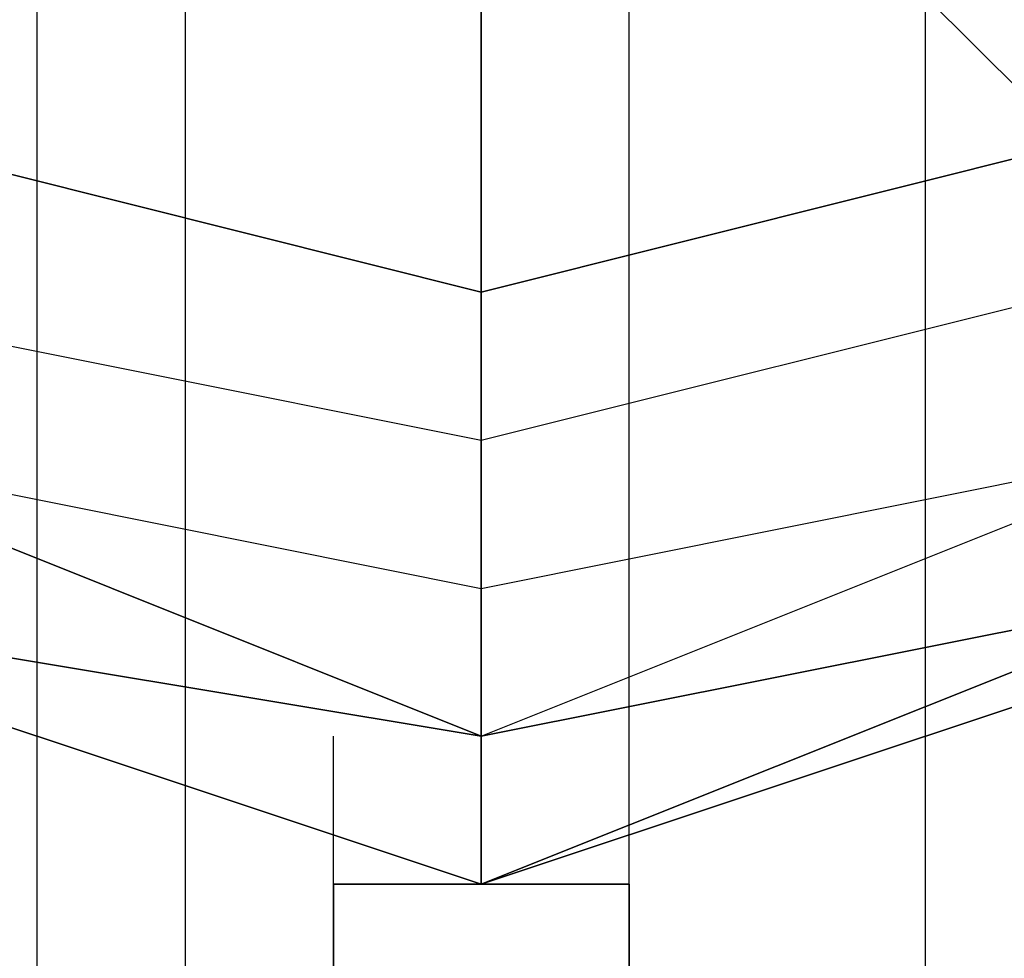
# Model space of a CAD drawing. Units: millimetres. Extents: x -5238 to 42113, y -6831 to 27230.
# Drawn here: x 4478 to 4534, y 8395 to 8448 of the extents above; entities that cross this region are included whole.
import ezdxf

# ---------------------------------------------------------------- set-up
doc = ezdxf.new("R2010")
doc.units = ezdxf.units.MM
doc.layers.add('DRAUFSICHT', color=7, linetype='Continuous')

msp = doc.modelspace()

# ---------------------------------------------------------------- linework, layer by layer
at = {"layer": 'DRAUFSICHT', "lineweight": 25}
for points in [[(4453.478, 8415.857), (4504.259, 8407.417), (4546.599, 8415.857), (4580.464, 8449.722), (4597.414, 8500.538), (4580.464, 8542.878), (4546.599, 8576.743), (4504.259, 8593.659), (4453.478, 8576.743)], [(4453.478, 8415.857), (4504.259, 8398.942), (4546.599, 8415.857), (4580.464, 8449.722), (4597.414, 8500.538), (4580.464, 8542.878), (4546.599, 8576.743), (4504.259, 8593.659), (4453.478, 8576.743)], [(4453.478, 8415.857), (4504.259, 8398.942), (4546.599, 8415.857), (4588.939, 8449.722), (4597.414, 8500.538), (4588.939, 8542.878), (4546.599, 8576.743), (4504.259, 8593.659), (4453.478, 8576.743)], [(4453.478, 8415.857), (4504.259, 8398.942), (4546.599, 8415.857), (4588.939, 8449.722), (4597.414, 8500.538), (4588.939, 8542.878), (4546.599, 8576.743), (4504.259, 8593.659), (4453.478, 8576.743)], [(4453.478, 8415.857), (4504.259, 8398.942), (4546.599, 8415.857), (4588.939, 8449.722), (4597.414, 8500.538), (4588.939, 8542.878), (4546.599, 8576.743), (4504.259, 8593.659), (4453.478, 8576.743)], [(4453.478, 8415.857), (4504.259, 8398.942), (4555.074, 8415.857), (4588.939, 8449.722), (4597.414, 8500.538), (4588.939, 8542.878), (4555.074, 8576.743), (4504.259, 8593.659), (4453.478, 8576.743)], [(4453.478, 8415.857), (4504.259, 8398.942), (4555.074, 8415.857), (4588.939, 8449.722), (4597.414, 8500.538), (4588.939, 8542.878), (4555.074, 8576.743), (4504.259, 8593.659), (4453.478, 8576.743)], [(4453.478, 8415.857), (4504.259, 8398.942), (4555.074, 8415.857), (4588.939, 8449.722), (4597.414, 8500.538), (4588.939, 8542.878), (4555.074, 8576.743), (4504.259, 8593.659), (4453.478, 8576.743)], [(4453.478, 8415.857), (4504.259, 8398.942), (4555.074, 8415.857), (4588.939, 8449.722), (4597.414, 8500.538), (4588.939, 8542.878), (4555.074, 8576.743), (4504.259, 8593.659), (4453.478, 8576.743)], [(4453.478, 8415.857), (4504.259, 8398.942), (4555.074, 8415.857), (4588.939, 8449.722), (4597.414, 8500.538), (4588.939, 8542.878), (4555.074, 8576.743), (4504.259, 8593.659), (4453.478, 8576.743)], [(4453.478, 8415.857), (4504.259, 8398.942), (4546.599, 8415.857), (4588.939, 8449.722), (4597.414, 8500.538), (4588.939, 8542.878), (4546.599, 8576.743), (4504.259, 8593.659), (4453.478, 8576.743)], [(4453.478, 8415.857), (4504.259, 8398.942), (4546.599, 8415.857), (4588.939, 8449.722), (4597.414, 8500.538), (4588.939, 8542.878), (4546.599, 8576.743), (4504.259, 8593.659), (4453.478, 8576.743)], [(4453.478, 8415.857), (4504.259, 8398.942), (4546.599, 8415.857), (4588.939, 8449.722), (4597.414, 8500.538), (4588.939, 8542.878), (4546.599, 8576.743), (4504.259, 8593.659), (4453.478, 8576.743)], [(4453.478, 8415.857), (4504.259, 8398.942), (4546.599, 8415.857), (4580.464, 8449.722), (4597.414, 8500.538), (4580.464, 8542.878), (4546.599, 8576.743), (4504.259, 8593.659), (4453.478, 8576.743)], [(4453.478, 8415.857), (4504.259, 8407.417), (4546.599, 8415.857), (4580.464, 8449.722), (4597.414, 8500.538), (4580.464, 8542.878), (4546.599, 8576.743), (4504.259, 8593.659), (4453.478, 8576.743)], [(4453.478, 8415.857), (4504.259, 8407.417), (4546.599, 8415.857), (4580.464, 8449.722), (4597.414, 8500.538), (4580.464, 8542.878), (4546.599, 8576.743), (4504.259, 8593.659), (4453.478, 8576.743)], [(4453.478, 8415.857), (4504.259, 8398.942), (4546.599, 8415.857), (4580.464, 8449.722), (4597.414, 8500.538), (4588.939, 8542.878), (4546.599, 8576.743), (4504.259, 8593.659), (4453.478, 8576.743)], [(4453.478, 8415.857), (4504.259, 8398.942), (4546.599, 8415.857), (4588.939, 8449.722), (4597.414, 8500.538), (4588.939, 8542.878), (4546.599, 8576.743), (4504.259, 8593.659), (4453.478, 8576.743)], [(4453.478, 8415.857), (4504.259, 8398.942), (4546.599, 8415.857), (4588.939, 8449.722), (4597.414, 8500.538), (4588.939, 8542.878), (4546.599, 8576.743), (4504.259, 8593.659), (4453.478, 8576.743)], [(4453.478, 8415.857), (4504.259, 8398.942), (4546.599, 8415.857), (4588.939, 8449.722), (4597.414, 8500.538), (4588.939, 8542.878), (4555.074, 8576.743), (4504.259, 8593.659), (4453.478, 8576.743)], [(4453.478, 8415.857), (4504.259, 8398.942), (4555.074, 8415.857), (4588.939, 8449.722), (4597.414, 8500.538), (4588.939, 8542.878), (4555.074, 8576.743), (4504.259, 8593.659), (4453.478, 8576.743)], [(4453.478, 8415.857), (4504.259, 8398.942), (4555.074, 8415.857), (4588.939, 8449.722), (4597.414, 8500.538), (4588.939, 8542.878), (4555.074, 8576.743), (4504.259, 8593.659), (4453.478, 8576.743)], [(4453.478, 8415.857), (4504.259, 8398.942), (4555.074, 8415.857), (4588.939, 8449.722), (4597.414, 8500.538), (4588.939, 8542.878), (4555.074, 8576.743), (4504.259, 8593.659), (4453.478, 8576.743)], [(4453.478, 8415.857), (4504.259, 8398.942), (4555.074, 8415.857), (4588.939, 8449.722), (4597.414, 8500.538), (4588.939, 8542.878), (4555.074, 8576.743), (4504.259, 8593.659), (4453.478, 8576.743)], [(4453.478, 8415.857), (4504.259, 8398.942), (4555.074, 8415.857), (4588.939, 8449.722), (4597.414, 8500.538), (4588.939, 8542.878), (4546.599, 8576.743), (4504.259, 8593.659), (4453.478, 8576.743)], [(4453.478, 8415.857), (4504.259, 8398.942), (4546.599, 8415.857), (4588.939, 8449.722), (4597.414, 8500.538), (4588.939, 8542.878), (4546.599, 8576.743), (4504.259, 8593.659), (4453.478, 8576.743)], [(4453.478, 8415.857), (4504.259, 8398.942), (4546.599, 8415.857), (4588.939, 8449.722), (4597.414, 8500.538), (4588.939, 8542.878), (4546.599, 8576.743), (4504.259, 8593.659), (4453.478, 8576.743)], [(4453.478, 8415.857), (4504.259, 8398.942), (4546.599, 8415.857), (4588.939, 8449.722), (4597.414, 8500.538), (4580.464, 8542.878), (4546.599, 8576.743), (4504.259, 8593.659), (4453.478, 8576.743)], [(4453.478, 8415.857), (4504.259, 8398.942), (4546.599, 8415.857), (4580.464, 8449.722), (4597.414, 8500.538), (4580.464, 8542.878), (4546.599, 8576.743), (4504.259, 8593.659), (4453.478, 8576.743)], [(4453.478, 8415.857), (4504.259, 8407.417), (4546.599, 8415.857), (4580.464, 8449.722), (4597.414, 8500.538), (4580.464, 8542.878), (4546.599, 8576.743), (4504.259, 8593.659), (4453.478, 8576.743)], [(4453.478, 8415.857), (4504.259, 8398.942), (4546.599, 8415.857), (4580.464, 8449.722), (4597.414, 8500.538), (4588.939, 8542.878), (4546.599, 8576.743), (4504.259, 8593.659), (4453.478, 8576.743)], [(4453.478, 8415.857), (4504.259, 8398.942), (4546.599, 8415.857), (4588.939, 8449.722), (4597.414, 8500.538), (4588.939, 8542.878), (4546.599, 8576.743), (4504.259, 8593.659), (4453.478, 8576.743)], [(4453.478, 8415.857), (4504.259, 8398.942), (4546.599, 8415.857), (4588.939, 8449.722), (4597.414, 8500.538), (4588.939, 8542.878), (4546.599, 8576.743), (4504.259, 8593.659), (4453.478, 8576.743)], [(4453.478, 8415.857), (4504.259, 8398.942), (4546.599, 8415.857), (4588.939, 8449.722), (4597.414, 8500.538), (4588.939, 8542.878), (4555.074, 8576.743), (4504.259, 8593.659), (4453.478, 8576.743)], [(4453.478, 8415.857), (4504.259, 8398.942), (4555.074, 8415.857), (4588.939, 8449.722), (4597.414, 8500.538), (4588.939, 8542.878), (4555.074, 8576.743), (4504.259, 8593.659), (4453.478, 8576.743)], [(4453.478, 8415.857), (4504.259, 8398.942), (4555.074, 8415.857), (4588.939, 8449.722), (4597.414, 8500.538), (4588.939, 8542.878), (4555.074, 8576.743), (4504.259, 8593.659), (4453.478, 8576.743)], [(4453.478, 8415.857), (4504.259, 8398.942), (4555.074, 8415.857), (4588.939, 8449.722), (4597.414, 8500.538), (4588.939, 8542.878), (4555.074, 8576.743), (4504.259, 8593.659), (4453.478, 8576.743)], [(4453.478, 8415.857), (4504.259, 8398.942), (4555.074, 8415.857), (4588.939, 8449.722), (4597.414, 8500.538), (4588.939, 8542.878), (4555.074, 8576.743), (4504.259, 8593.659), (4453.478, 8576.743)], [(4453.478, 8415.857), (4504.259, 8398.942), (4555.074, 8415.857), (4588.939, 8449.722), (4597.414, 8500.538), (4588.939, 8542.878), (4546.599, 8576.743), (4504.259, 8593.659), (4453.478, 8576.743)], [(4453.478, 8415.857), (4504.259, 8398.942), (4546.599, 8415.857), (4588.939, 8449.722), (4597.414, 8500.538), (4588.939, 8542.878), (4546.599, 8576.743), (4504.259, 8593.659), (4453.478, 8576.743)], [(4453.478, 8415.857), (4504.259, 8398.942), (4546.599, 8415.857), (4588.939, 8449.722), (4597.414, 8500.538), (4588.939, 8542.878), (4546.599, 8576.743), (4504.259, 8593.659), (4453.478, 8576.743)], [(4453.478, 8415.857), (4504.259, 8398.942), (4546.599, 8415.857), (4588.939, 8449.722), (4597.414, 8500.538), (4580.464, 8542.878), (4546.599, 8576.743), (4504.259, 8593.659), (4453.478, 8576.743)], [(4453.478, 8415.857), (4504.259, 8398.942), (4546.599, 8415.857), (4580.464, 8449.722), (4597.414, 8500.538), (4580.464, 8542.878), (4546.599, 8576.743), (4504.259, 8593.659), (4453.478, 8576.743)], [(4453.478, 8415.857), (4504.259, 8407.417), (4546.599, 8415.857), (4580.464, 8449.722), (4597.414, 8500.538), (4580.464, 8542.878), (4546.599, 8576.743), (4504.259, 8593.659), (4453.478, 8576.743)], [(4453.478, 8415.857), (4504.259, 8398.942), (4546.599, 8415.857), (4580.464, 8449.722), (4597.414, 8500.538), (4588.939, 8542.878), (4546.599, 8576.743), (4504.259, 8593.659), (4453.478, 8576.743)], [(4453.478, 8415.857), (4504.259, 8398.942), (4546.599, 8415.857), (4588.939, 8449.722), (4597.414, 8500.538), (4588.939, 8542.878), (4546.599, 8576.743), (4504.259, 8593.659), (4453.478, 8576.743)], [(4453.478, 8415.857), (4504.259, 8398.942), (4546.599, 8415.857), (4588.939, 8449.722), (4597.414, 8500.538), (4588.939, 8542.878), (4546.599, 8576.743), (4504.259, 8593.659), (4453.478, 8576.743)], [(4453.478, 8415.857), (4504.259, 8398.942), (4546.599, 8415.857), (4588.939, 8449.722), (4597.414, 8500.538), (4588.939, 8542.878), (4555.074, 8576.743), (4504.259, 8593.659), (4453.478, 8576.743)], [(4453.478, 8415.857), (4504.259, 8398.942), (4555.074, 8415.857), (4588.939, 8449.722), (4597.414, 8500.538), (4588.939, 8542.878), (4555.074, 8576.743), (4504.259, 8593.659), (4453.478, 8576.743)], [(4453.478, 8415.857), (4504.259, 8398.942), (4555.074, 8415.857), (4588.939, 8449.722), (4597.414, 8500.538), (4588.939, 8542.878), (4555.074, 8576.743), (4504.259, 8593.659), (4453.478, 8576.743)], [(4453.478, 8415.857), (4504.259, 8398.942), (4555.074, 8415.857), (4588.939, 8449.722), (4597.414, 8500.538), (4588.939, 8542.878), (4555.074, 8576.743), (4504.259, 8593.659), (4453.478, 8576.743)], [(4453.478, 8415.857), (4504.259, 8398.942), (4555.074, 8415.857), (4588.939, 8449.722), (4597.414, 8500.538), (4588.939, 8542.878), (4555.074, 8576.743), (4504.259, 8593.659), (4453.478, 8576.743)], [(4453.478, 8415.857), (4504.259, 8398.942), (4555.074, 8415.857), (4588.939, 8449.722), (4597.414, 8500.538), (4588.939, 8542.878), (4546.599, 8576.743), (4504.259, 8593.659), (4453.478, 8576.743)], [(4453.478, 8415.857), (4504.259, 8398.942), (4546.599, 8415.857), (4588.939, 8449.722), (4597.414, 8500.538), (4588.939, 8542.878), (4546.599, 8576.743), (4504.259, 8593.659), (4453.478, 8576.743)], [(4453.478, 8415.857), (4504.259, 8398.942), (4546.599, 8415.857), (4588.939, 8449.722), (4597.414, 8500.538), (4588.939, 8542.878), (4546.599, 8576.743), (4504.259, 8593.659), (4453.478, 8576.743)], [(4453.478, 8415.857), (4504.259, 8398.942), (4546.599, 8415.857), (4588.939, 8449.722), (4597.414, 8500.538), (4580.464, 8542.878), (4546.599, 8576.743), (4504.259, 8593.659), (4453.478, 8576.743)], [(4453.478, 8415.857), (4504.259, 8398.942), (4546.599, 8415.857), (4580.464, 8449.722), (4597.414, 8500.538), (4580.464, 8542.878), (4546.599, 8576.743), (4504.259, 8593.659), (4453.478, 8576.743)], [(4453.478, 8415.857), (4504.259, 8407.417), (4546.599, 8415.857), (4580.464, 8449.722), (4588.939, 8500.538), (4580.464, 8542.878), (4546.599, 8576.743), (4504.259, 8585.218), (4453.478, 8576.743)], [(4453.478, 8415.857), (4504.259, 8407.417), (4546.599, 8415.857), (4580.464, 8449.722), (4588.939, 8500.538), (4580.464, 8542.878), (4546.599, 8576.743), (4504.259, 8585.218), (4453.478, 8576.743)], [(4461.953, 8424.332), (4504.259, 8407.417), (4546.599, 8424.332), (4580.464, 8449.722), (4588.939, 8500.538), (4580.464, 8542.878), (4546.599, 8576.743), (4504.259, 8585.218), (4453.478, 8576.743)], [(4453.478, 8415.857), (4504.259, 8407.417), (4546.599, 8415.857), (4580.464, 8449.722), (4588.939, 8500.538), (4580.464, 8542.878), (4546.599, 8568.268), (4504.259, 8585.218), (4461.953, 8568.268)], [(4461.953, 8424.332), (4504.259, 8407.417), (4546.599, 8424.332), (4580.464, 8449.722), (4588.939, 8500.538), (4580.464, 8542.878), (4546.599, 8576.743), (4504.259, 8585.218), (4453.478, 8576.743)], [(4453.478, 8415.857), (4504.259, 8407.417), (4546.599, 8415.857), (4580.464, 8449.722), (4588.939, 8500.538), (4580.464, 8542.878), (4546.599, 8568.268), (4504.259, 8585.218), (4461.953, 8568.268)], [(4461.953, 8424.332), (4504.259, 8407.417), (4546.599, 8424.332), (4580.464, 8449.722), (4588.939, 8500.538), (4580.464, 8542.878), (4546.599, 8576.743), (4504.259, 8585.218), (4453.478, 8576.743)], [(4453.478, 8415.857), (4504.259, 8407.417), (4546.599, 8415.857), (4580.464, 8449.722), (4588.939, 8500.538), (4580.464, 8542.878), (4546.599, 8568.268), (4504.259, 8585.218), (4461.953, 8568.268)], [(4461.953, 8424.332), (4504.259, 8407.417), (4546.599, 8424.332), (4580.464, 8449.722), (4588.939, 8500.538), (4580.464, 8542.878), (4546.599, 8568.268), (4504.259, 8585.218), (4461.953, 8568.268)], [(4461.953, 8424.332), (4504.259, 8407.417), (4546.599, 8424.332), (4580.464, 8449.722), (4588.939, 8500.538), (4580.464, 8542.878), (4546.599, 8568.268), (4504.259, 8585.218), (4461.953, 8568.268)], [(4461.953, 8424.332), (4504.259, 8415.857), (4546.599, 8424.332), (4571.989, 8458.197), (4580.464, 8500.538), (4571.989, 8534.403), (4546.599, 8568.268), (4504.259, 8576.743), (4461.953, 8568.268)], [(4461.953, 8424.332), (4504.259, 8415.857), (4546.599, 8424.332), (4571.989, 8458.197), (4580.464, 8500.538), (4571.989, 8534.403), (4546.599, 8568.268), (4504.259, 8576.743), (4461.953, 8568.268)], [(4461.953, 8432.807), (4504.259, 8424.332), (4538.158, 8432.807), (4571.989, 8458.197), (4580.464, 8500.538), (4571.989, 8534.403), (4546.599, 8568.268), (4504.259, 8576.743), (4461.953, 8568.268)], [(4461.953, 8432.807), (4504.259, 8424.332), (4538.158, 8432.807), (4571.989, 8458.197), (4580.464, 8500.538), (4571.989, 8534.403), (4546.599, 8568.268), (4504.259, 8576.743), (4461.953, 8568.268)], [(4461.953, 8432.807), (4504.259, 8424.332), (4538.158, 8432.807), (4571.989, 8458.197), (4580.464, 8500.538), (4571.989, 8534.403), (4546.599, 8568.268), (4504.259, 8576.743), (4461.953, 8568.268)], [(4428.088, 8500.538), (4436.528, 8458.197), (4461.953, 8432.807), (4504.259, 8424.332), (4538.158, 8432.807), (4571.989, 8458.197), (4580.464, 8500.538), (4571.989, 8534.403), (4538.158, 8559.793), (4504.259, 8568.268), (4461.953, 8559.793), (4436.528, 8534.403), (4428.088, 8500.538)], [(4428.088, 8500.538), (4436.528, 8458.197), (4461.953, 8432.807), (4504.259, 8424.332), (4538.158, 8432.807), (4571.989, 8458.197), (4580.464, 8500.538), (4571.989, 8534.403), (4538.158, 8559.793), (4504.259, 8568.268), (4461.953, 8559.793), (4436.528, 8534.403), (4428.088, 8500.538)], [(4436.528, 8500.538), (4445.003, 8466.672), (4470.393, 8441.282), (4504.259, 8432.807), (4538.158, 8441.282), (4563.549, 8466.672), (4571.989, 8500.538), (4563.549, 8534.403), (4538.158, 8551.353), (4504.259, 8568.268), (4470.393, 8551.353), (4445.003, 8534.403), (4436.528, 8500.538)], [(4571.989, 8500.538), (4563.549, 8534.403), (4538.158, 8551.353), (4504.259, 8568.268), (4470.393, 8551.353), (4445.003, 8534.403), (4436.528, 8500.538), (4445.003, 8466.672), (4470.393, 8441.282), (4504.259, 8432.807), (4538.158, 8441.282), (4563.549, 8466.672), (4571.989, 8500.538)], [(4571.989, 8500.538), (4563.549, 8534.403), (4538.158, 8551.353), (4504.259, 8568.268), (4470.393, 8551.353), (4445.003, 8534.403), (4436.528, 8500.538), (4445.003, 8466.672), (4470.393, 8441.282), (4504.259, 8432.807), (4538.158, 8441.282), (4563.549, 8466.672), (4571.989, 8500.538), (4580.464, 8500.538), (4571.989, 8534.403), (4563.549, 8534.403), (4571.989, 8500.538)], [(4571.989, 8500.538), (4563.549, 8534.403), (4538.158, 8551.353), (4504.259, 8568.268), (4470.393, 8551.353), (4445.003, 8534.403), (4436.528, 8500.538), (4445.003, 8466.672), (4470.393, 8441.282), (4504.259, 8432.807), (4538.158, 8441.282), (4563.549, 8466.672), (4571.989, 8500.538)], [(4461.953, 8424.332), (4504.259, 8415.857), (4546.599, 8424.332), (4571.989, 8458.197), (4580.464, 8500.538), (4571.989, 8534.403), (4538.158, 8559.793), (4504.259, 8568.268), (4461.953, 8559.793)], [(4461.953, 8424.332), (4504.259, 8415.857), (4546.599, 8424.332), (4571.989, 8458.197), (4580.464, 8500.538), (4571.989, 8534.403), (4538.158, 8559.793), (4504.259, 8568.268), (4461.953, 8559.793)], [(4461.953, 8424.332), (4504.259, 8415.857), (4546.599, 8424.332), (4571.989, 8458.197), (4580.464, 8500.538), (4571.989, 8534.403), (4538.158, 8559.793), (4504.259, 8568.268), (4461.953, 8559.793)], [(4470.393, 8441.282), (4504.259, 8432.807), (4538.158, 8441.282), (4563.549, 8466.672), (4571.989, 8500.538), (4563.549, 8534.403), (4538.158, 8551.353), (4504.259, 8568.268), (4470.393, 8551.353)], [(4453.478, 8415.857), (4504.259, 8407.417), (4546.599, 8415.857), (4580.464, 8449.722), (4588.939, 8500.538)], [(4453.478, 8415.857), (4504.259, 8407.417), (4546.599, 8415.857), (4580.464, 8449.722), (4597.414, 8500.538)], [(4453.478, 8415.857), (4504.259, 8407.417), (4546.599, 8415.857), (4580.464, 8449.722), (4588.939, 8500.538)], [(4453.478, 8415.857), (4504.259, 8407.417), (4546.599, 8415.857), (4580.464, 8449.722), (4597.414, 8500.538)], [(4453.478, 8415.857), (4504.259, 8407.417), (4546.599, 8415.857), (4580.464, 8449.722), (4588.939, 8500.538)], [(4453.478, 8415.857), (4504.259, 8407.417), (4546.599, 8415.857), (4580.464, 8449.722), (4597.414, 8500.538)], [(4461.953, 8424.332), (4504.259, 8415.857), (4546.599, 8424.332), (4571.989, 8458.197), (4580.464, 8500.538)], [(4461.953, 8424.332), (4504.259, 8407.417), (4546.599, 8424.332), (4580.464, 8449.722), (4588.939, 8500.538)], [(4461.953, 8432.807), (4504.259, 8424.332), (4538.158, 8432.807), (4571.989, 8458.197), (4580.464, 8500.538)], [(4461.953, 8424.332), (4504.259, 8415.857), (4546.599, 8424.332), (4571.989, 8458.197), (4580.464, 8500.538)], [(4461.953, 8424.332), (4504.259, 8407.417), (4546.599, 8424.332), (4580.464, 8449.722), (4588.939, 8500.538)], [(4461.953, 8432.807), (4504.259, 8424.332), (4538.158, 8432.807), (4571.989, 8458.197), (4580.464, 8500.538)], [(4461.953, 8424.332), (4504.259, 8415.857), (4546.599, 8424.332), (4571.989, 8458.197), (4580.464, 8500.538)], [(4461.953, 8424.332), (4504.259, 8407.417), (4546.599, 8424.332), (4580.464, 8449.722), (4588.939, 8500.538)], [(4461.953, 8432.807), (4504.259, 8424.332), (4538.158, 8432.807), (4571.989, 8458.197), (4580.464, 8500.538)], [(4470.393, 8441.282), (4504.259, 8432.807), (4538.158, 8441.282), (4563.549, 8466.672), (4571.989, 8500.538)], [(4478.868, 6993.48), (4487.343, 6993.48), (4487.343, 8500.538)], [(4478.868, 6993.48), (4478.868, 8500.538), (4487.343, 8500.538)], [(4487.343, 6993.48), (4478.868, 6993.48), (4478.868, 8500.538)], [(4478.868, 6993.48), (4487.343, 6993.48), (4487.343, 8500.538)], [(4478.868, 6993.48), (4478.868, 8500.538), (4487.343, 8500.538)], [(4487.343, 6993.48), (4478.868, 6993.48), (4478.868, 8500.538)], [(4478.868, 6993.48), (4487.343, 6993.48), (4487.343, 8500.538)], [(4478.868, 6993.48), (4478.868, 8500.538), (4487.343, 8500.538)], [(4487.343, 6993.48), (4478.868, 6993.48), (4478.868, 8500.538)], [(4487.343, 6993.48), (4512.734, 6993.48), (4512.734, 8500.538)], [(4512.734, 6993.48), (4487.343, 6993.48), (4487.343, 8500.538)], [(4487.343, 6993.48), (4512.734, 6993.48), (4512.734, 8500.538)], [(4512.734, 6993.48), (4487.343, 6993.48), (4487.343, 8500.538)], [(4487.343, 6993.48), (4512.734, 6993.48), (4512.734, 8500.538)], [(4512.734, 6993.48), (4487.343, 6993.48), (4487.343, 8500.538)], [(4529.683, 6993.48), (4512.734, 6993.48), (4512.734, 8500.538)], [(4529.683, 6993.48), (4529.683, 8500.538), (4512.734, 8500.538)], [(4512.734, 6993.48), (4529.683, 6993.48), (4529.683, 8500.538)], [(4529.683, 6993.48), (4512.734, 6993.48), (4512.734, 8500.538)], [(4529.683, 6993.48), (4529.683, 8500.538), (4512.734, 8500.538)], [(4512.734, 6993.48), (4529.683, 6993.48), (4529.683, 8500.538)], [(4529.683, 6993.48), (4512.734, 6993.48), (4512.734, 8500.538)], [(4529.683, 6993.48), (4529.683, 8500.538), (4512.734, 8500.538)], [(4512.734, 6993.48), (4529.683, 6993.48), (4529.683, 8500.538)], [(4445.003, 8466.672), (4470.393, 8441.282), (4461.953, 8432.807), (4504.259, 8424.332), (4504.259, 8432.807), (4470.393, 8441.282)], [(4445.003, 8466.672), (4470.393, 8441.282), (4461.953, 8432.807), (4504.259, 8424.332), (4504.259, 8432.807), (4470.393, 8441.282)], [(4445.003, 8466.672), (4470.393, 8441.282), (4461.953, 8432.807), (4504.259, 8424.332), (4504.259, 8432.807), (4470.393, 8441.282)], [(4445.003, 8466.672), (4470.393, 8441.282), (4461.953, 8432.807), (4504.259, 8424.332), (4504.259, 8432.807), (4470.393, 8441.282)], [(4504.259, 8432.807), (4538.158, 8441.282), (4538.158, 8432.807), (4571.989, 8458.197), (4563.549, 8466.672), (4538.158, 8441.282)], [(4504.259, 8432.807), (4538.158, 8441.282), (4538.158, 8432.807), (4571.989, 8458.197), (4563.549, 8466.672), (4538.158, 8441.282)], [(4504.259, 8432.807), (4538.158, 8441.282), (4538.158, 8432.807), (4571.989, 8458.197), (4563.549, 8466.672), (4538.158, 8441.282)], [(4504.259, 8432.807), (4538.158, 8441.282), (4538.158, 8432.807), (4571.989, 8458.197), (4563.549, 8466.672), (4538.158, 8441.282)], [(4470.393, 8441.282), (4504.259, 8432.807), (4504.259, 8449.722)], [(4504.259, 8449.722), (4504.259, 8432.807)], [(4538.158, 8441.282), (4529.683, 8449.722), (4504.259, 8449.722)], [(4529.683, 8449.722), (4538.158, 8441.282)], [(4470.393, 8441.282), (4504.259, 8432.807), (4504.259, 8424.332), (4538.158, 8432.807), (4538.158, 8441.282), (4504.259, 8432.807)], [(4470.393, 8441.282), (4504.259, 8432.807), (4504.259, 8424.332), (4538.158, 8432.807), (4538.158, 8441.282), (4504.259, 8432.807)], [(4470.393, 8441.282), (4504.259, 8432.807), (4504.259, 8424.332), (4538.158, 8432.807), (4538.158, 8441.282), (4504.259, 8432.807)], [(4470.393, 8441.282), (4504.259, 8432.807), (4504.259, 8424.332), (4538.158, 8432.807), (4538.158, 8441.282), (4504.259, 8432.807)], [(4504.259, 8432.807), (4538.158, 8441.282)], [(4504.259, 8432.807), (4504.259, 8441.282)], [(4461.953, 8432.807), (4504.259, 8424.332), (4504.259, 8415.857)], [(4461.953, 8432.807), (4504.259, 8424.332), (4504.259, 8415.857)], [(4461.953, 8432.807), (4504.259, 8424.332), (4504.259, 8415.857)], [(4461.953, 8432.807), (4504.259, 8424.332), (4504.259, 8415.857)], [(4504.259, 8415.857), (4546.599, 8424.332), (4538.158, 8432.807)], [(4504.259, 8424.332), (4538.158, 8432.807), (4546.599, 8424.332)], [(4504.259, 8415.857), (4546.599, 8424.332), (4538.158, 8432.807)], [(4504.259, 8424.332), (4538.158, 8432.807), (4546.599, 8424.332)], [(4504.259, 8415.857), (4546.599, 8424.332), (4538.158, 8432.807)], [(4504.259, 8424.332), (4538.158, 8432.807), (4546.599, 8424.332)], [(4504.259, 8415.857), (4546.599, 8424.332), (4538.158, 8432.807)], [(4504.259, 8424.332), (4538.158, 8432.807), (4546.599, 8424.332)], [(4453.478, 8415.857), (4504.259, 8407.417), (4461.953, 8424.332)], [(4453.478, 8415.857), (4504.259, 8407.417), (4461.953, 8424.332)], [(4453.478, 8415.857), (4504.259, 8407.417), (4461.953, 8424.332)], [(4453.478, 8415.857), (4504.259, 8407.417), (4461.953, 8424.332)], [(4461.953, 8424.332), (4504.259, 8415.857), (4504.259, 8424.332)], [(4461.953, 8424.332), (4504.259, 8407.417), (4504.259, 8415.857)], [(4461.953, 8424.332), (4504.259, 8415.857), (4504.259, 8407.417)], [(4461.953, 8424.332), (4504.259, 8415.857), (4504.259, 8424.332)], [(4461.953, 8424.332), (4504.259, 8407.417), (4504.259, 8415.857)], [(4461.953, 8424.332), (4504.259, 8415.857), (4504.259, 8407.417)], [(4461.953, 8424.332), (4504.259, 8415.857), (4504.259, 8424.332)], [(4461.953, 8424.332), (4504.259, 8407.417), (4504.259, 8415.857)], [(4461.953, 8424.332), (4504.259, 8415.857), (4504.259, 8407.417)], [(4461.953, 8424.332), (4504.259, 8415.857), (4504.259, 8424.332)], [(4461.953, 8424.332), (4504.259, 8407.417), (4504.259, 8415.857)], [(4461.953, 8424.332), (4504.259, 8415.857), (4504.259, 8407.417)], [(4504.259, 8407.417), (4546.599, 8424.332)], [(4504.259, 8407.417), (4546.599, 8415.857), (4546.599, 8424.332)], [(4504.259, 8407.417), (4546.599, 8424.332), (4546.599, 8415.857)], [(4504.259, 8415.857), (4546.599, 8424.332)], [(4504.259, 8407.417), (4546.599, 8424.332)], [(4504.259, 8407.417), (4546.599, 8415.857), (4546.599, 8424.332)], [(4504.259, 8407.417), (4546.599, 8424.332), (4546.599, 8415.857)], [(4504.259, 8415.857), (4546.599, 8424.332)], [(4504.259, 8407.417), (4546.599, 8424.332)], [(4504.259, 8407.417), (4546.599, 8415.857), (4546.599, 8424.332)], [(4504.259, 8407.417), (4546.599, 8424.332), (4546.599, 8415.857)], [(4504.259, 8415.857), (4546.599, 8424.332)], [(4504.259, 8407.417), (4546.599, 8424.332)], [(4504.259, 8407.417), (4546.599, 8415.857), (4546.599, 8424.332)], [(4504.259, 8407.417), (4546.599, 8424.332), (4546.599, 8415.857)], [(4504.259, 8415.857), (4546.599, 8424.332)], [(4453.478, 8415.857), (4504.259, 8398.942), (4504.259, 8407.417)], [(4504.259, 8398.942), (4453.478, 8415.857)], [(4504.259, 8398.942), (4453.478, 8415.857)], [(4504.259, 8398.942), (4453.478, 8415.857)], [(4504.259, 8398.942), (4453.478, 8415.857)], [(4504.259, 8398.942), (4453.478, 8415.857)], [(4504.259, 8398.942), (4453.478, 8415.857)], [(4504.259, 8398.942), (4453.478, 8415.857)], [(4504.259, 8398.942), (4453.478, 8415.857)], [(4504.259, 8398.942), (4453.478, 8415.857)], [(4504.259, 8398.942), (4453.478, 8415.857)], [(4453.478, 8415.857), (4504.259, 8407.417), (4504.259, 8398.942)], [(4453.478, 8415.857), (4504.259, 8398.942), (4504.259, 8407.417)], [(4504.259, 8398.942), (4453.478, 8415.857)], [(4504.259, 8398.942), (4453.478, 8415.857)], [(4504.259, 8398.942), (4453.478, 8415.857)], [(4504.259, 8398.942), (4453.478, 8415.857)], [(4504.259, 8398.942), (4453.478, 8415.857)], [(4504.259, 8398.942), (4453.478, 8415.857)], [(4504.259, 8398.942), (4453.478, 8415.857)], [(4504.259, 8398.942), (4453.478, 8415.857)], [(4504.259, 8398.942), (4453.478, 8415.857)], [(4504.259, 8398.942), (4453.478, 8415.857)], [(4453.478, 8415.857), (4504.259, 8407.417), (4504.259, 8398.942)], [(4453.478, 8415.857), (4504.259, 8398.942), (4504.259, 8407.417)], [(4504.259, 8398.942), (4453.478, 8415.857)], [(4504.259, 8398.942), (4453.478, 8415.857)], [(4504.259, 8398.942), (4453.478, 8415.857)], [(4504.259, 8398.942), (4453.478, 8415.857)], [(4504.259, 8398.942), (4453.478, 8415.857)], [(4504.259, 8398.942), (4453.478, 8415.857)], [(4504.259, 8398.942), (4453.478, 8415.857)], [(4504.259, 8398.942), (4453.478, 8415.857)], [(4504.259, 8398.942), (4453.478, 8415.857)], [(4504.259, 8398.942), (4453.478, 8415.857)], [(4453.478, 8415.857), (4504.259, 8407.417), (4504.259, 8398.942)], [(4453.478, 8415.857), (4504.259, 8398.942), (4504.259, 8407.417)], [(4504.259, 8398.942), (4453.478, 8415.857)], [(4504.259, 8398.942), (4453.478, 8415.857)], [(4504.259, 8398.942), (4453.478, 8415.857)], [(4504.259, 8398.942), (4453.478, 8415.857)], [(4504.259, 8398.942), (4453.478, 8415.857)], [(4504.259, 8398.942), (4453.478, 8415.857)], [(4504.259, 8398.942), (4453.478, 8415.857)], [(4504.259, 8398.942), (4453.478, 8415.857)], [(4504.259, 8398.942), (4453.478, 8415.857)], [(4504.259, 8398.942), (4453.478, 8415.857)], [(4453.478, 8415.857), (4504.259, 8407.417), (4504.259, 8398.942)], [(4504.259, 8407.417), (4504.259, 8415.857)], [(4504.259, 8407.417), (4504.259, 8415.857)], [(4504.259, 8407.417), (4546.599, 8415.857), (4504.259, 8398.942)], [(4546.599, 8415.857), (4504.259, 8398.942)], [(4546.599, 8415.857), (4504.259, 8398.942)], [(4546.599, 8415.857), (4504.259, 8398.942)], [(4504.259, 8398.942), (4555.074, 8415.857), (4546.599, 8415.857)], [(4555.074, 8415.857), (4504.259, 8398.942)], [(4555.074, 8415.857), (4504.259, 8398.942)], [(4504.259, 8398.942), (4546.599, 8415.857), (4555.074, 8415.857)], [(4546.599, 8415.857), (4504.259, 8398.942)], [(4546.599, 8415.857), (4504.259, 8407.417)], [(4546.599, 8415.857), (4504.259, 8407.417)], [(4504.259, 8407.417), (4504.259, 8415.857)], [(4504.259, 8407.417), (4504.259, 8415.857)], [(4504.259, 8407.417), (4546.599, 8415.857), (4504.259, 8398.942)], [(4546.599, 8415.857), (4504.259, 8398.942)], [(4546.599, 8415.857), (4504.259, 8398.942)], [(4546.599, 8415.857), (4504.259, 8398.942)], [(4504.259, 8398.942), (4555.074, 8415.857), (4546.599, 8415.857)], [(4555.074, 8415.857), (4504.259, 8398.942)], [(4555.074, 8415.857), (4504.259, 8398.942)], [(4504.259, 8398.942), (4546.599, 8415.857), (4555.074, 8415.857)], [(4546.599, 8415.857), (4504.259, 8398.942)], [(4546.599, 8415.857), (4504.259, 8407.417)], [(4546.599, 8415.857), (4504.259, 8407.417)], [(4504.259, 8407.417), (4504.259, 8415.857)], [(4504.259, 8407.417), (4504.259, 8415.857)], [(4504.259, 8407.417), (4546.599, 8415.857), (4504.259, 8398.942)], [(4546.599, 8415.857), (4504.259, 8398.942)], [(4546.599, 8415.857), (4504.259, 8398.942)], [(4546.599, 8415.857), (4504.259, 8398.942)], [(4504.259, 8398.942), (4555.074, 8415.857), (4546.599, 8415.857)], [(4555.074, 8415.857), (4504.259, 8398.942)], [(4555.074, 8415.857), (4504.259, 8398.942)], [(4504.259, 8398.942), (4546.599, 8415.857), (4555.074, 8415.857)], [(4546.599, 8415.857), (4504.259, 8398.942)], [(4546.599, 8415.857), (4504.259, 8407.417)], [(4546.599, 8415.857), (4504.259, 8407.417)], [(4504.259, 8407.417), (4504.259, 8415.857)], [(4504.259, 8407.417), (4504.259, 8415.857)], [(4504.259, 8407.417), (4546.599, 8415.857), (4504.259, 8398.942)], [(4546.599, 8415.857), (4504.259, 8398.942)], [(4546.599, 8415.857), (4504.259, 8398.942)], [(4546.599, 8415.857), (4504.259, 8398.942)], [(4504.259, 8398.942), (4555.074, 8415.857), (4546.599, 8415.857)], [(4555.074, 8415.857), (4504.259, 8398.942)], [(4555.074, 8415.857), (4504.259, 8398.942)], [(4504.259, 8398.942), (4546.599, 8415.857), (4555.074, 8415.857)], [(4546.599, 8415.857), (4504.259, 8398.942)], [(4546.599, 8415.857), (4504.259, 8407.417)], [(4546.599, 8415.857), (4504.259, 8407.417)], [(4495.818, 8398.942), (4495.818, 8407.417)], [(4495.818, 8398.942), (4495.818, 8407.417)], [(4504.259, 8398.942), (4504.259, 8407.417)], [(4504.259, 8398.942), (4504.259, 8407.417)], [(4504.259, 8398.942), (4504.259, 8407.417)], [(4504.259, 8398.942), (4504.259, 8407.417)], [(4512.734, 8398.942), (4512.734, 8407.417)], [(4512.734, 8398.942), (4512.734, 8407.417)], [(4495.818, 8398.942), (4495.818, 8221.14)], [(4495.818, 8398.942), (4495.818, 8221.14)], [(4495.818, 8398.942), (4495.818, 8221.14)], [(4495.818, 8398.942), (4495.818, 8221.14)], [(4495.818, 8398.942), (4495.818, 8221.14)], [(4495.818, 8398.942), (4495.818, 8221.14)], [(4495.818, 8398.942), (4495.818, 8221.14)], [(4495.818, 8398.942), (4495.818, 8221.14)], [(4495.818, 8398.942), (4495.818, 8263.48)], [(4495.818, 8398.942), (4495.818, 8305.821)], [(4495.818, 8398.942), (4495.818, 8348.126)], [(4495.818, 8398.942), (4495.818, 8390.467)], [(4495.818, 7916.352), (4495.818, 8398.942)], [(4495.818, 7958.658), (4495.818, 8398.942)], [(4495.818, 8000.998), (4495.818, 8398.942)], [(4495.818, 8043.339), (4495.818, 8398.942)], [(4495.818, 8085.679), (4495.818, 8398.942)], [(4495.818, 8128.019), (4495.818, 8398.942)], [(4495.818, 8170.325), (4495.818, 8398.942)], [(4495.818, 8398.942), (4495.818, 8263.48)], [(4495.818, 8398.942), (4495.818, 8305.821)], [(4495.818, 8398.942), (4495.818, 8348.126)], [(4495.818, 8398.942), (4495.818, 8390.467)], [(4512.734, 8398.942), (4512.734, 8221.14)], [(4512.734, 8398.942), (4512.734, 8221.14)], [(4512.734, 8398.942), (4512.734, 8221.14)], [(4512.734, 8398.942), (4512.734, 8221.14)], [(4512.734, 8398.942), (4512.734, 8221.14)], [(4512.734, 8398.942), (4512.734, 8221.14)], [(4512.734, 8398.942), (4512.734, 8221.14)], [(4512.734, 8398.942), (4512.734, 8221.14)], [(4512.734, 8398.942), (4512.734, 8263.48)], [(4512.734, 8398.942), (4512.734, 8305.821)], [(4512.734, 8398.942), (4512.734, 8348.126)], [(4512.734, 8398.942), (4512.734, 8390.467)], [(4512.734, 7916.352), (4512.734, 8398.942)], [(4512.734, 7958.658), (4512.734, 8398.942)], [(4512.734, 8000.998), (4512.734, 8398.942)], [(4512.734, 8043.339), (4512.734, 8398.942)], [(4512.734, 8085.679), (4512.734, 8398.942)], [(4512.734, 8128.019), (4512.734, 8398.942)], [(4512.734, 8170.325), (4512.734, 8398.942)], [(4512.734, 8398.942), (4512.734, 8263.48)], [(4512.734, 8398.942), (4512.734, 8305.821)], [(4512.734, 8398.942), (4512.734, 8348.126)], [(4512.734, 8398.942), (4512.734, 8390.467)]]:
    msp.add_lwpolyline(points, dxfattribs=at)
for points, knots in [([(4436.528, 8500.538), (4436.528, 8500.538), (4402.663, 8500.538), (4402.663, 8500.538), (4402.663, 8500.538), (4436.528, 8500.538), (4436.528, 8500.538), (4436.528, 8500.538), (4445.003, 8466.672), (4445.003, 8466.672), (4445.003, 8466.672), (4470.393, 8441.282), (4470.393, 8441.282), (4470.393, 8441.282), (4504.259, 8432.807), (4504.259, 8432.807), (4504.259, 8432.807), (4538.158, 8441.282), (4538.158, 8441.282), (4538.158, 8441.282), (4563.549, 8466.672), (4563.549, 8466.672), (4563.549, 8466.672), (4571.989, 8500.538), (4571.989, 8500.538), (4571.989, 8500.538), (4563.549, 8534.403), (4563.549, 8534.403), (4563.549, 8534.403), (4538.158, 8551.353), (4538.158, 8551.353), (4538.158, 8551.353), (4504.259, 8568.268), (4504.259, 8568.268), (4504.259, 8568.268), (4470.393, 8551.353), (4470.393, 8551.353), (4470.393, 8551.353), (4445.003, 8534.403), (4445.003, 8534.403), (4445.003, 8534.403), (4436.528, 8500.538), (4436.528, 8500.538)], [0, 0, 0, 0, 1, 1, 1, 2, 2, 2, 3, 3, 3, 4, 4, 4, 5, 5, 5, 6, 6, 6, 7, 7, 7, 8, 8, 8, 9, 9, 9, 10, 10, 10, 11, 11, 11, 12, 12, 12, 13, 13, 13, 14, 14, 14, 14]), ([(4571.989, 8500.538), (4571.989, 8500.538), (4597.414, 8500.538), (4597.414, 8500.538), (4597.414, 8500.538), (4571.989, 8500.538), (4571.989, 8500.538), (4571.989, 8500.538), (4563.549, 8534.403), (4563.549, 8534.403), (4563.549, 8534.403), (4538.158, 8551.353), (4538.158, 8551.353), (4538.158, 8551.353), (4504.259, 8568.268), (4504.259, 8568.268), (4504.259, 8568.268), (4470.393, 8551.353), (4470.393, 8551.353), (4470.393, 8551.353), (4445.003, 8534.403), (4445.003, 8534.403), (4445.003, 8534.403), (4436.528, 8500.538), (4436.528, 8500.538), (4436.528, 8500.538), (4445.003, 8466.672), (4445.003, 8466.672), (4445.003, 8466.672), (4470.393, 8441.282), (4470.393, 8441.282), (4470.393, 8441.282), (4504.259, 8432.807), (4504.259, 8432.807), (4504.259, 8432.807), (4538.158, 8441.282), (4538.158, 8441.282), (4538.158, 8441.282), (4563.549, 8466.672), (4563.549, 8466.672), (4563.549, 8466.672), (4571.989, 8500.538), (4571.989, 8500.538)], [0, 0, 0, 0, 1, 1, 1, 2, 2, 2, 3, 3, 3, 4, 4, 4, 5, 5, 5, 6, 6, 6, 7, 7, 7, 8, 8, 8, 9, 9, 9, 10, 10, 10, 11, 11, 11, 12, 12, 12, 13, 13, 13, 14, 14, 14, 14]), ([(4571.989, 8500.538), (4571.989, 8500.538), (4597.414, 8500.538), (4597.414, 8500.538), (4597.414, 8500.538), (4571.989, 8500.538), (4571.989, 8500.538), (4571.989, 8500.538), (4563.549, 8534.403), (4563.549, 8534.403), (4563.549, 8534.403), (4538.158, 8551.353), (4538.158, 8551.353), (4538.158, 8551.353), (4504.259, 8568.268), (4504.259, 8568.268), (4504.259, 8568.268), (4470.393, 8551.353), (4470.393, 8551.353), (4470.393, 8551.353), (4445.003, 8534.403), (4445.003, 8534.403), (4445.003, 8534.403), (4436.528, 8500.538), (4436.528, 8500.538), (4436.528, 8500.538), (4445.003, 8466.672), (4445.003, 8466.672), (4445.003, 8466.672), (4470.393, 8441.282), (4470.393, 8441.282), (4470.393, 8441.282), (4504.259, 8432.807), (4504.259, 8432.807), (4504.259, 8432.807), (4538.158, 8441.282), (4538.158, 8441.282), (4538.158, 8441.282), (4563.549, 8466.672), (4563.549, 8466.672), (4563.549, 8466.672), (4571.989, 8500.538), (4571.989, 8500.538)], [0, 0, 0, 0, 1, 1, 1, 2, 2, 2, 3, 3, 3, 4, 4, 4, 5, 5, 5, 6, 6, 6, 7, 7, 7, 8, 8, 8, 9, 9, 9, 10, 10, 10, 11, 11, 11, 12, 12, 12, 13, 13, 13, 14, 14, 14, 14]), ([(4571.989, 8500.538), (4571.989, 8500.538), (4597.414, 8500.538), (4597.414, 8500.538), (4597.414, 8500.538), (4571.989, 8500.538), (4571.989, 8500.538), (4571.989, 8500.538), (4563.549, 8534.403), (4563.549, 8534.403), (4563.549, 8534.403), (4538.158, 8551.353), (4538.158, 8551.353), (4538.158, 8551.353), (4504.259, 8568.268), (4504.259, 8568.268), (4504.259, 8568.268), (4470.393, 8551.353), (4470.393, 8551.353), (4470.393, 8551.353), (4445.003, 8534.403), (4445.003, 8534.403), (4445.003, 8534.403), (4436.528, 8500.538), (4436.528, 8500.538), (4436.528, 8500.538), (4445.003, 8466.672), (4445.003, 8466.672), (4445.003, 8466.672), (4470.393, 8441.282), (4470.393, 8441.282), (4470.393, 8441.282), (4504.259, 8432.807), (4504.259, 8432.807), (4504.259, 8432.807), (4538.158, 8441.282), (4538.158, 8441.282), (4538.158, 8441.282), (4563.549, 8466.672), (4563.549, 8466.672), (4563.549, 8466.672), (4571.989, 8500.538), (4571.989, 8500.538)], [0, 0, 0, 0, 1, 1, 1, 2, 2, 2, 3, 3, 3, 4, 4, 4, 5, 5, 5, 6, 6, 6, 7, 7, 7, 8, 8, 8, 9, 9, 9, 10, 10, 10, 11, 11, 11, 12, 12, 12, 13, 13, 13, 14, 14, 14, 14]), ([(4470.393, 8441.282), (4470.393, 8441.282), (4504.259, 8432.807), (4504.259, 8432.807), (4504.259, 8432.807), (4470.393, 8441.282), (4470.393, 8441.282)], [0, 0, 0, 0, 1, 1, 1, 2, 2, 2, 2]), ([(4504.259, 8432.807), (4504.259, 8432.807), (4538.158, 8441.282), (4538.158, 8441.282), (4538.158, 8441.282), (4504.259, 8432.807), (4504.259, 8432.807)], [0, 0, 0, 0, 1, 1, 1, 2, 2, 2, 2]), ([(4504.259, 8432.807), (4504.259, 8432.807), (4504.259, 8398.942), (4504.259, 8398.942), (4504.259, 8398.942), (4504.259, 8432.807), (4504.259, 8432.807)], [0, 0, 0, 0, 1, 1, 1, 2, 2, 2, 2]), ([(4504.259, 8432.807), (4504.259, 8432.807), (4504.259, 8398.942), (4504.259, 8398.942), (4504.259, 8398.942), (4504.259, 8432.807), (4504.259, 8432.807)], [0, 0, 0, 0, 1, 1, 1, 2, 2, 2, 2]), ([(4504.259, 8432.807), (4504.259, 8432.807), (4504.259, 8398.942), (4504.259, 8398.942), (4504.259, 8398.942), (4504.259, 8432.807), (4504.259, 8432.807)], [0, 0, 0, 0, 1, 1, 1, 2, 2, 2, 2]), ([(4504.259, 8432.807), (4504.259, 8432.807), (4504.259, 8398.942), (4504.259, 8398.942), (4504.259, 8398.942), (4504.259, 8432.807), (4504.259, 8432.807)], [0, 0, 0, 0, 1, 1, 1, 2, 2, 2, 2]), ([(4453.478, 8415.857), (4453.478, 8415.857), (4504.259, 8407.417), (4504.259, 8407.417), (4504.259, 8407.417), (4453.478, 8415.857), (4453.478, 8415.857)], [0, 0, 0, 0, 1, 1, 1, 2, 2, 2, 2]), ([(4453.478, 8415.857), (4453.478, 8415.857), (4504.259, 8398.942), (4504.259, 8398.942), (4504.259, 8398.942), (4453.478, 8415.857), (4453.478, 8415.857)], [0, 0, 0, 0, 1, 1, 1, 2, 2, 2, 2]), ([(4453.478, 8415.857), (4453.478, 8415.857), (4504.259, 8407.417), (4504.259, 8407.417), (4504.259, 8407.417), (4453.478, 8415.857), (4453.478, 8415.857)], [0, 0, 0, 0, 1, 1, 1, 2, 2, 2, 2]), ([(4453.478, 8415.857), (4453.478, 8415.857), (4504.259, 8398.942), (4504.259, 8398.942), (4504.259, 8398.942), (4453.478, 8415.857), (4453.478, 8415.857)], [0, 0, 0, 0, 1, 1, 1, 2, 2, 2, 2]), ([(4453.478, 8415.857), (4453.478, 8415.857), (4504.259, 8407.417), (4504.259, 8407.417), (4504.259, 8407.417), (4453.478, 8415.857), (4453.478, 8415.857)], [0, 0, 0, 0, 1, 1, 1, 2, 2, 2, 2]), ([(4453.478, 8415.857), (4453.478, 8415.857), (4504.259, 8398.942), (4504.259, 8398.942), (4504.259, 8398.942), (4453.478, 8415.857), (4453.478, 8415.857)], [0, 0, 0, 0, 1, 1, 1, 2, 2, 2, 2]), ([(4453.478, 8415.857), (4453.478, 8415.857), (4504.259, 8407.417), (4504.259, 8407.417), (4504.259, 8407.417), (4453.478, 8415.857), (4453.478, 8415.857)], [0, 0, 0, 0, 1, 1, 1, 2, 2, 2, 2]), ([(4453.478, 8415.857), (4453.478, 8415.857), (4504.259, 8398.942), (4504.259, 8398.942), (4504.259, 8398.942), (4453.478, 8415.857), (4453.478, 8415.857)], [0, 0, 0, 0, 1, 1, 1, 2, 2, 2, 2]), ([(4504.259, 8398.942), (4504.259, 8398.942), (4555.074, 8415.857), (4555.074, 8415.857), (4555.074, 8415.857), (4504.259, 8398.942), (4504.259, 8398.942)], [0, 0, 0, 0, 1, 1, 1, 2, 2, 2, 2]), ([(4504.259, 8398.942), (4504.259, 8398.942), (4546.599, 8415.857), (4546.599, 8415.857), (4546.599, 8415.857), (4504.259, 8398.942), (4504.259, 8398.942)], [0, 0, 0, 0, 1, 1, 1, 2, 2, 2, 2]), ([(4504.259, 8398.942), (4504.259, 8398.942), (4555.074, 8415.857), (4555.074, 8415.857), (4555.074, 8415.857), (4504.259, 8398.942), (4504.259, 8398.942)], [0, 0, 0, 0, 1, 1, 1, 2, 2, 2, 2]), ([(4504.259, 8398.942), (4504.259, 8398.942), (4546.599, 8415.857), (4546.599, 8415.857), (4546.599, 8415.857), (4504.259, 8398.942), (4504.259, 8398.942)], [0, 0, 0, 0, 1, 1, 1, 2, 2, 2, 2]), ([(4504.259, 8398.942), (4504.259, 8398.942), (4555.074, 8415.857), (4555.074, 8415.857), (4555.074, 8415.857), (4504.259, 8398.942), (4504.259, 8398.942)], [0, 0, 0, 0, 1, 1, 1, 2, 2, 2, 2]), ([(4504.259, 8398.942), (4504.259, 8398.942), (4546.599, 8415.857), (4546.599, 8415.857), (4546.599, 8415.857), (4504.259, 8398.942), (4504.259, 8398.942)], [0, 0, 0, 0, 1, 1, 1, 2, 2, 2, 2]), ([(4504.259, 8398.942), (4504.259, 8398.942), (4555.074, 8415.857), (4555.074, 8415.857), (4555.074, 8415.857), (4504.259, 8398.942), (4504.259, 8398.942)], [0, 0, 0, 0, 1, 1, 1, 2, 2, 2, 2]), ([(4504.259, 8398.942), (4504.259, 8398.942), (4546.599, 8415.857), (4546.599, 8415.857), (4546.599, 8415.857), (4504.259, 8398.942), (4504.259, 8398.942)], [0, 0, 0, 0, 1, 1, 1, 2, 2, 2, 2]), ([(4495.818, 8398.942), (4495.818, 8398.942), (4495.818, 8373.551), (4495.818, 8373.551), (4495.818, 8373.551), (4495.818, 8398.942), (4495.818, 8398.942)], [0, 0, 0, 0, 1, 1, 1, 2, 2, 2, 2]), ([(4512.734, 8398.942), (4512.734, 8398.942), (4495.818, 8398.942), (4495.818, 8398.942), (4495.818, 8398.942), (4512.734, 8398.942), (4512.734, 8398.942)], [0, 0, 0, 0, 1, 1, 1, 2, 2, 2, 2]), ([(4512.734, 8398.942), (4512.734, 8398.942), (4495.818, 8398.942), (4495.818, 8398.942), (4495.818, 8398.942), (4512.734, 8398.942), (4512.734, 8398.942), (4512.734, 8398.942), (4512.734, 8390.467), (4512.734, 8390.467), (4512.734, 8390.467), (4495.818, 8390.467), (4495.818, 8390.467), (4495.818, 8390.467), (4495.818, 8398.942), (4495.818, 8398.942)], [0, 0, 0, 0, 1, 1, 1, 2, 2, 2, 3, 3, 3, 4, 4, 4, 5, 5, 5, 5]), ([(4512.734, 8398.942), (4512.734, 8398.942), (4495.818, 8398.942), (4495.818, 8398.942), (4495.818, 8398.942), (4512.734, 8398.942), (4512.734, 8398.942), (4512.734, 8398.942), (4512.734, 8390.467), (4512.734, 8390.467), (4512.734, 8390.467), (4495.818, 8390.467), (4495.818, 8390.467), (4495.818, 8390.467), (4495.818, 8398.942), (4495.818, 8398.942)], [0, 0, 0, 0, 1, 1, 1, 2, 2, 2, 3, 3, 3, 4, 4, 4, 5, 5, 5, 5]), ([(4512.734, 8398.942), (4512.734, 8398.942), (4512.734, 8373.551), (4512.734, 8373.551), (4512.734, 8373.551), (4512.734, 8398.942), (4512.734, 8398.942)], [0, 0, 0, 0, 1, 1, 1, 2, 2, 2, 2])]:
    msp.add_open_spline(points, degree=3, knots=knots, dxfattribs=at)

doc.saveas('drawing.dxf')
